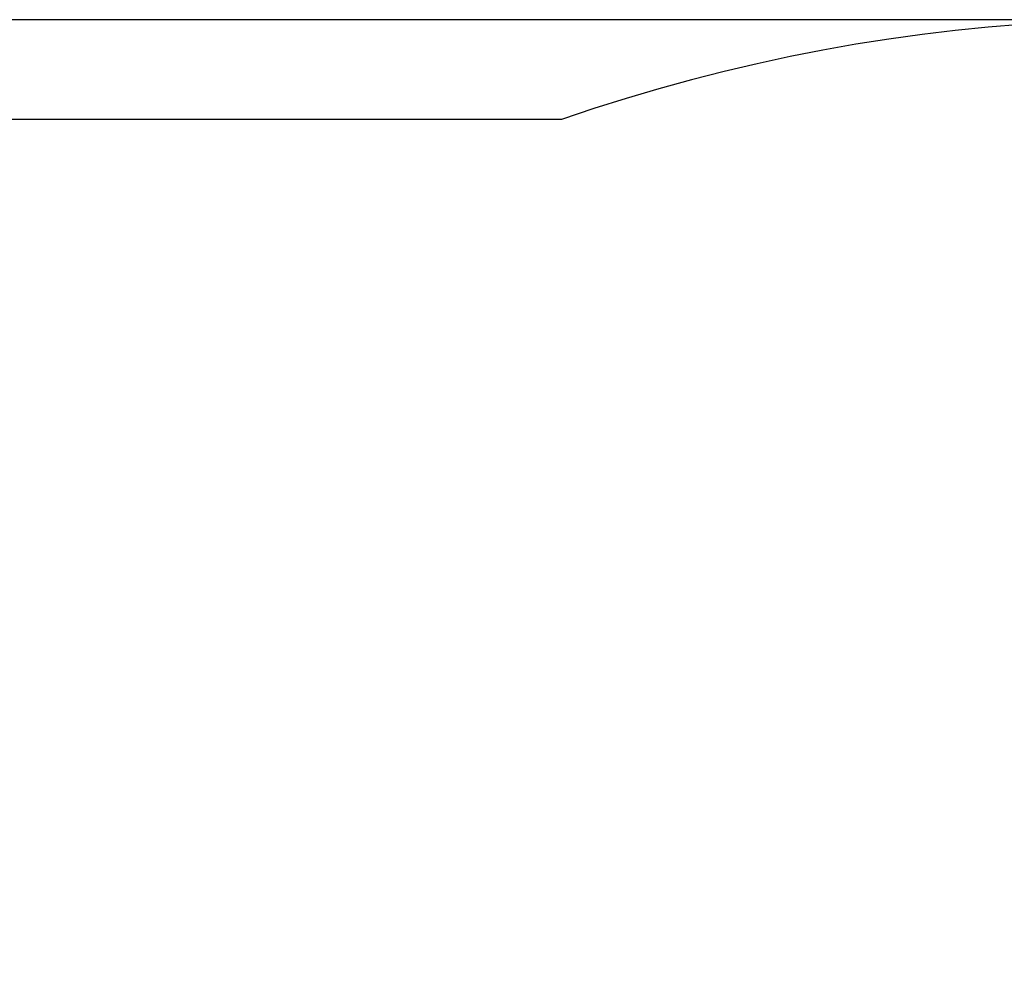
# Paper-space layout 'Основные габаритные размеры' of a CAD drawing. Units: millimetres. Extents: x 2.2 to 21.9, y 5.7 to 16.1.
# Drawn here: x 16.6 to 18.1, y 14.6 to 16.1 of the extents above; entities that cross this region are included whole.
import ezdxf

# ---------------------------------------------------------------- set-up
doc = ezdxf.new("R2010")
doc.units = ezdxf.units.MM
doc.header["$LTSCALE"] = 130
doc.header["$PDSIZE"] = -1
doc.linetypes.add('SLD-Сплошная', pattern=[0])
doc.layers.add('ПРИМЕЧАНИЯ', color=7, linetype='SLD-Сплошная')
doc.styles.add('SLDTEXTSTYLE3', font='isocpeui.ttf')
doc.dimstyles.new('SLDDIMSTYLE3', dxfattribs={"dimtxt": 0.295589, "dimasz": 0.295589, "dimexe": 0, "dimexo": 0.0625, "dimgap": 0.073897, "dimtad": 2, "dimrnd": 1e-09, "dimzin": 12, "dimdsep": 46, "dimtxsty": 'SLDTEXTSTYLE3', "dimsah": 1, "dimcen": 0.09, "dimadec": 0, "dimazin": 3, "dimtfac": 1, "dimtdec": 3, "dimtofl": 0, "dimtmove": 0, "dimatfit": 3, "dimfxl": 1, "dimfrac": 2, "dimtolj": 1, "dimtzin": 12, "dimarcsym": 0})

# ---------------------------------------------------------------- blocks, each defined once
blk = doc.blocks.new('_D_7')
at = {"layer": 'Defpoints', "color": 0, "transparency": 16777216}
for p in [(18.3526, 16.0597), (2.6034, 8.2771), (19.7197, 8.2771)]:
    blk.add_point(p, dxfattribs=at)
at = {"layer": 'ПРИМЕЧАНИЯ', "color": 0, "lineweight": -2, "transparency": 16777216}
for p, q in [((18.2901, 16.0597), (2.6034, 16.0597)), ((2.6034, 15.7641), (2.6034, 8.5727)), ((19.6572, 8.2771), (2.6034, 8.2771))]:
    blk.add_line(p, q, dxfattribs=at)
at = {"layer": 'ПРИМЕЧАНИЯ', "color": 0, "transparency": 16777216}
for points in [[(2.5541, 15.7641), (2.6527, 15.7641), (2.6034, 16.0597)], [(2.5541, 8.5727), (2.6527, 8.5727), (2.6034, 8.2771)]]:
    blk.add_solid(points, dxfattribs=at)
at = {"layer": 'ПРИМЕЧАНИЯ', "color": 0, "transparency": 16777216, "insert": (2.2301, 12.1684), "char_height": 0.29559, "attachment_point": 2, "rotation": 90, "style": 'SLDTEXTSTYLE3'}
blk.add_mtext('\\A1;7.78', dxfattribs=at)

psp = doc.layouts.new('Основные габаритные размеры')

# ---------------------------------------------------------------- linework, layer by layer
at = {"color": 251, "linetype": 'SLD-Сплошная', "true_color": 0x636466}
psp.add_line((17.4333, 15.9045), (12.0561, 15.9045), dxfattribs=at)
psp.add_arc((18.3526, 13.2597), 2.8, 333.9465, 109.1669, dxfattribs=at)

# ---------------------------------------------------------------- dimensions: what is measured, and where the dimension line sits
at = {"layer": 'ПРИМЕЧАНИЯ', "color": 251, "true_color": 0x636466}
dim = psp.add_linear_dim(base=(2.6034, 8.2771), p1=(18.3526, 16.0597), p2=(19.7197, 8.2771), angle=90, dimstyle='SLDDIMSTYLE3', dxfattribs=at)
dim.commit()
dim.dimension.update_dxf_attribs({"geometry": '_D_7', "text_midpoint": (2.6034, 12.1684), "dimtype": 160})

doc.saveas('drawing.dxf')
